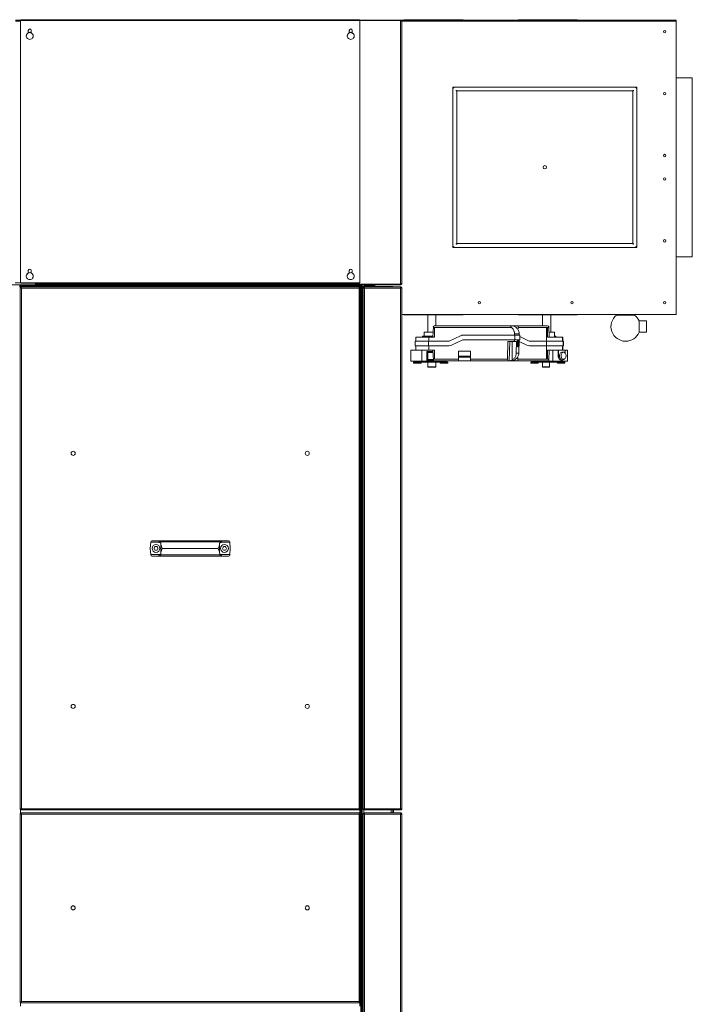
# Model space of a CAD drawing. Units: millimetres. Extents: x 5 to 415, y 0 to 297.
# Drawn here: x 115 to 138, y 223 to 256 of the extents above; entities that cross this region are included whole.
import ezdxf

# ---------------------------------------------------------------- set-up
doc = ezdxf.new("R2010")
doc.units = ezdxf.units.MM

msp = doc.modelspace()

# ---------------------------------------------------------------- linework, layer by layer
at = {"color": 7, "linetype": 'Continuous', "lineweight": 15}
for p, q in [((114.973, 256.401), (114.801, 256.401)), ((126.573, 256.413), (114.973, 256.413)), ((114.973, 256.382), (114.973, 256.413)), ((114.973, 247.432), (114.973, 256.382)), ((126.573, 256.382), (114.973, 256.382)), ((126.573, 256.382), (126.573, 256.413)), ((126.573, 256.401), (127.955, 256.401)), ((126.573, 256.385), (127.955, 256.385)), ((126.573, 247.432), (126.573, 256.382)), ((127.955, 256.401), (137.385, 256.401)), ((127.955, 256.401), (127.955, 256.385)), ((127.955, 247.376), (127.955, 256.385)), ((128.005, 256.351), (128.005, 247.399)), ((128.075, 256.413), (128.075, 256.401)), ((128.075, 256.413), (128.105, 256.413)), ((128.105, 256.413), (128.105, 256.401)), ((128.105, 256.413), (130.105, 256.413)), ((130.105, 256.401), (130.105, 256.413)), ((131.995, 256.413), (131.995, 256.401)), ((131.995, 256.413), (133.995, 256.413)), ((133.995, 256.401), (133.995, 256.413)), ((137.385, 256.401), (137.385, 256.359)), ((137.385, 246.337), (137.385, 256.359)), ((115.237, 256.048), (115.237, 255.96)), ((115.237, 255.997), (115.287, 255.969)), ((115.237, 255.957), (115.237, 255.96)), ((115.287, 255.969), (115.337, 255.997)), ((115.337, 255.96), (115.337, 256.048)), ((115.337, 255.957), (115.337, 255.96)), ((126.209, 256.048), (126.209, 255.96)), ((126.209, 255.997), (126.259, 255.969)), ((126.209, 255.957), (126.209, 255.96)), ((126.259, 255.969), (126.309, 255.997)), ((126.309, 255.96), (126.309, 256.048)), ((126.309, 255.957), (126.309, 255.96)), ((137.933, 254.429), (137.385, 254.429)), ((137.933, 254.429), (137.933, 248.309)), ((129.751, 254.111), (136.035, 254.111)), ((129.751, 248.627), (129.751, 254.111)), ((135.901, 253.977), (129.885, 253.977)), ((129.885, 253.977), (129.885, 248.761)), ((135.901, 248.761), (135.901, 253.977)), ((136.035, 254.111), (136.035, 248.627)), ((129.885, 248.761), (135.901, 248.761)), ((136.035, 248.627), (129.751, 248.627)), ((137.385, 248.309), (137.933, 248.309)), ((115.237, 247.838), (115.237, 247.75)), ((115.237, 247.787), (115.287, 247.759)), ((115.237, 247.747), (115.237, 247.75)), ((115.287, 247.759), (115.337, 247.787)), ((115.337, 247.75), (115.337, 247.838)), ((115.337, 247.747), (115.337, 247.75)), ((126.209, 247.838), (126.209, 247.75)), ((126.209, 247.787), (126.259, 247.759)), ((126.209, 247.747), (126.209, 247.75)), ((126.259, 247.759), (126.309, 247.787)), ((126.309, 247.75), (126.309, 247.838)), ((126.309, 247.747), (126.309, 247.75)), ((114.973, 247.429), (114.973, 247.432)), ((126.553, 247.413), (114.993, 247.413)), ((114.993, 247.413), (114.993, 247.41)), ((126.553, 247.41), (114.993, 247.41)), ((115.487, 247.349), (115.487, 247.41)), ((126.059, 247.376), (126.059, 247.41)), ((126.553, 247.41), (126.553, 247.413)), ((126.573, 247.432), (126.573, 247.429)), ((115.487, 247.349), (114.287, 247.349)), ((114.944, 247.329), (114.944, 247.299)), ((114.944, 247.329), (126.602, 247.329)), ((114.944, 247.299), (126.602, 247.299)), ((114.961, 247.267), (114.961, 229.41)), ((114.961, 247.267), (114.973, 247.267)), ((126.572, 247.281), (114.974, 247.281)), ((114.974, 247.281), (114.974, 247.269)), ((114.986, 247.257), (114.986, 247.262)), ((114.991, 247.257), (114.986, 247.257)), ((114.986, 247.257), (114.992, 247.255)), ((115, 247.244), (114.994, 247.244)), ((126.543, 247.239), (115.003, 247.239)), ((115.003, 247.239), (115.003, 229.439)), ((126.059, 247.369), (115.487, 247.369)), ((126.059, 247.349), (115.487, 247.349)), ((115.573, 247.349), (115.573, 247.369)), ((125.973, 247.369), (125.973, 247.349)), ((126.059, 247.376), (127.955, 247.376)), ((126.059, 247.37), (126.059, 247.376)), ((127.955, 247.37), (126.059, 247.37)), ((126.059, 247.369), (126.059, 247.349)), ((127.955, 247.369), (126.059, 247.369)), ((126.059, 247.349), (127.955, 247.349)), ((126.543, 229.439), (126.543, 247.239)), ((126.553, 247.255), (126.56, 247.257)), ((126.56, 247.257), (126.555, 247.257)), ((126.56, 247.262), (126.56, 247.257)), ((126.572, 247.281), (126.572, 247.269)), ((126.585, 247.267), (126.573, 247.267)), ((126.585, 229.41), (126.585, 247.267)), ((126.602, 247.329), (126.602, 247.299)), ((126.633, 247.297), (126.603, 247.297)), ((126.603, 247.297), (126.603, 211.4)), ((126.622, 247.319), (126.619, 247.318)), ((126.622, 247.349), (126.622, 247.319)), ((126.653, 247.317), (126.623, 247.317)), ((126.633, 247.297), (126.633, 211.4)), ((126.653, 247.349), (126.653, 247.317)), ((126.653, 247.289), (126.653, 247.317)), ((126.653, 247.289), (126.653, 211.459)), ((126.703, 247.289), (126.653, 247.289)), ((127.955, 247.37), (126.659, 247.37)), ((126.659, 247.37), (126.659, 247.369)), ((126.685, 229.439), (126.685, 247.239)), ((126.727, 247.239), (126.685, 247.239)), ((126.703, 247.289), (127.643, 247.289)), ((126.713, 247.369), (126.713, 247.37)), ((126.713, 247.289), (126.713, 247.349)), ((126.727, 247.281), (126.727, 247.269)), ((126.727, 247.281), (126.728, 247.281)), ((126.727, 247.239), (126.727, 247.269)), ((126.727, 247.239), (127.963, 247.239)), ((126.727, 229.439), (126.727, 247.239)), ((126.728, 247.281), (127.962, 247.281)), ((126.753, 247.369), (126.753, 247.37)), ((126.753, 247.289), (126.753, 247.349)), ((126.753, 247.319), (126.773, 247.319)), ((126.773, 247.289), (126.773, 247.349)), ((126.774, 247.369), (126.777, 247.37)), ((126.774, 247.369), (126.774, 247.37)), ((126.774, 247.319), (126.774, 247.289)), ((126.784, 247.369), (126.784, 247.37)), ((127.087, 247.37), (127.087, 247.369)), ((127.087, 247.349), (127.087, 247.289)), ((127.693, 247.289), (127.643, 247.289)), ((127.693, 247.289), (127.693, 247.281)), ((127.955, 247.376), (127.955, 247.37)), ((127.955, 247.349), (127.955, 247.369)), ((127.962, 247.281), (127.963, 247.281)), ((127.963, 247.281), (127.963, 247.269)), ((127.963, 247.269), (127.963, 247.239)), ((127.963, 229.439), (127.963, 247.239)), ((128.005, 247.239), (127.963, 247.239)), ((128.005, 229.439), (128.005, 247.239)), ((128.005, 246.337), (137.385, 246.337)), ((128.075, 246.337), (128.075, 246.325)), ((128.075, 246.325), (130.075, 246.325)), ((128.893, 246.325), (128.893, 245.735)), ((129.173, 245.949), (129.173, 246.325)), ((130.075, 246.325), (130.075, 246.337)), ((130.075, 246.325), (130.105, 246.325)), ((130.105, 246.325), (130.105, 246.337)), ((131.995, 246.337), (131.995, 246.325)), ((131.995, 246.325), (133.995, 246.325)), ((132.813, 246.325), (132.813, 245.949)), ((133.093, 245.735), (133.093, 246.325)), ((133.995, 246.325), (133.995, 246.337)), ((135.343, 246.337), (135.343, 246.315)), ((135.963, 246.315), (135.343, 246.315)), ((135.963, 246.315), (135.963, 246.337)), ((136.373, 246.113), (136.116, 246.113)), ((136.116, 245.923), (136.116, 246.113)), ((136.373, 246.113), (136.373, 245.733)), ((128.763, 245.735), (128.763, 245.593)), ((129.075, 245.735), (128.763, 245.735)), ((129.082, 245.922), (129.069, 245.563)), ((129.124, 245.563), (129.124, 245.888)), ((131.756, 245.888), (129.124, 245.888)), ((129.134, 245.949), (131.71, 245.949)), ((131.71, 245.949), (131.804, 245.949)), ((131.804, 245.949), (131.98, 245.949)), ((131.971, 245.829), (131.98, 245.829)), ((131.971, 245.824), (131.971, 245.829)), ((132.003, 245.749), (131.971, 245.824)), ((131.98, 245.829), (131.98, 245.949)), ((132.957, 245.949), (131.98, 245.949)), ((132.953, 245.888), (131.98, 245.888)), ((132.007, 245.749), (132.003, 245.749)), ((132.953, 245.888), (132.953, 245.429)), ((132.953, 245.888), (132.987, 245.888)), ((132.988, 245.563), (132.987, 245.888)), ((133.041, 245.563), (133.028, 245.922)), ((133.223, 245.735), (133.035, 245.735)), ((133.223, 245.593), (133.223, 245.735)), ((136.116, 245.733), (136.116, 245.923)), ((136.116, 245.733), (136.373, 245.733)), ((128.459, 245.429), (128.459, 245.269)), ((128.922, 245.429), (128.459, 245.429)), ((128.479, 245.563), (128.479, 245.429)), ((128.479, 245.563), (128.927, 245.563)), ((128.713, 245.563), (128.713, 245.593)), ((129.07, 245.593), (128.713, 245.593)), ((128.922, 245.429), (128.922, 245.269)), ((129.628, 245.429), (128.922, 245.429)), ((128.927, 245.563), (129.124, 245.563)), ((130.016, 245.61), (129.628, 245.429)), ((129.703, 245.288), (130.092, 245.469)), ((130.092, 245.469), (131.868, 245.469)), ((131.868, 245.629), (130.101, 245.629)), ((131.632, 245.413), (131.618, 244.81)), ((131.632, 245.413), (131.85, 245.413)), ((131.679, 244.749), (131.7, 245.413)), ((131.774, 245.413), (131.774, 244.775)), ((131.85, 245.413), (131.852, 245.469)), ((131.85, 245.413), (131.928, 245.413)), ((131.858, 245.629), (131.856, 245.679)), ((131.868, 245.469), (131.868, 245.629)), ((132.039, 245.629), (131.868, 245.629)), ((131.868, 245.469), (132.039, 245.469)), ((131.918, 245.018), (131.928, 245.413)), ((131.991, 245.443), (131.994, 245.408)), ((132.003, 245.018), (132.019, 245.469)), ((132.019, 245.629), (132.017, 245.679)), ((132.017, 245.411), (132.283, 245.288)), ((132.039, 245.469), (132.039, 245.629)), ((132.039, 245.578), (132.359, 245.429)), ((132.359, 245.429), (132.953, 245.429)), ((132.953, 245.429), (132.953, 245.269)), ((133.515, 245.429), (132.953, 245.429)), ((132.988, 245.563), (133.496, 245.563)), ((133.223, 245.593), (133.223, 245.563)), ((133.273, 245.593), (133.223, 245.593)), ((133.273, 245.563), (133.273, 245.593)), ((133.496, 245.429), (133.496, 245.563)), ((133.496, 245.563), (133.507, 245.563)), ((133.507, 245.429), (133.507, 245.563)), ((133.515, 245.429), (133.515, 245.269)), ((133.527, 245.429), (133.515, 245.429)), ((133.527, 245.269), (133.527, 245.429)), ((128.314, 244.735), (128.314, 245.115)), ((128.519, 245.115), (128.314, 245.115)), ((128.459, 245.269), (128.922, 245.269)), ((128.479, 245.269), (128.479, 245.115)), ((128.519, 245.115), (128.926, 245.115)), ((128.692, 244.735), (128.692, 245.115)), ((128.863, 245.065), (129.071, 245.065)), ((128.863, 244.765), (128.863, 245.065)), ((128.885, 245.065), (128.885, 244.765)), ((128.887, 245.035), (129.072, 245.035)), ((128.887, 245.005), (128.887, 245.035)), ((128.922, 245.269), (129.619, 245.269)), ((128.926, 245.115), (129.124, 245.115)), ((129.07, 245.115), (129.082, 244.776)), ((129.124, 245.115), (129.124, 244.81)), ((129.941, 245.087), (130.349, 245.087)), ((129.941, 244.81), (129.941, 245.087)), ((130.349, 245.087), (130.349, 244.81)), ((132.367, 245.269), (132.953, 245.269)), ((132.953, 245.269), (133.515, 245.269)), ((132.953, 244.81), (132.953, 245.269)), ((132.988, 245.115), (132.987, 244.809)), ((132.988, 245.115), (133.497, 245.115)), ((133.028, 244.775), (133.04, 245.115)), ((133.163, 245.115), (133.163, 244.735)), ((133.346, 244.925), (133.346, 245.115)), ((133.363, 244.925), (133.363, 245.115)), ((133.533, 245.045), (133.476, 245.045)), ((133.496, 245.269), (133.497, 245.115)), ((133.497, 245.115), (133.503, 245.115)), ((133.589, 245.115), (133.503, 245.115)), ((133.507, 245.115), (133.507, 245.269)), ((133.515, 245.269), (133.527, 245.269)), ((133.673, 245.115), (133.589, 245.115)), ((133.589, 245.115), (133.589, 245.014)), ((133.673, 244.735), (133.673, 245.115)), ((128.314, 244.735), (128.441, 244.735)), ((128.409, 244.675), (128.409, 244.705)), ((128.409, 244.705), (128.442, 244.705)), ((128.441, 244.735), (128.441, 244.705)), ((129.034, 244.735), (128.441, 244.735)), ((128.442, 244.705), (129.034, 244.705)), ((128.665, 244.705), (128.665, 244.675)), ((129.088, 244.765), (128.863, 244.765)), ((128.885, 245.005), (128.887, 245.005)), ((128.885, 244.825), (128.887, 244.825)), ((128.887, 245.005), (128.893, 245.005)), ((128.887, 244.795), (128.887, 244.825)), ((128.887, 244.825), (128.893, 244.825)), ((129.081, 244.795), (128.887, 244.795)), ((128.893, 245.005), (128.893, 244.825)), ((128.893, 244.705), (128.893, 244.544)), ((129.034, 244.705), (129.034, 244.735)), ((129.056, 244.735), (129.034, 244.735)), ((129.056, 244.705), (129.034, 244.705)), ((129.056, 244.735), (129.056, 244.705)), ((129.545, 244.735), (129.056, 244.735)), ((129.056, 244.705), (129.544, 244.705)), ((129.941, 244.81), (129.124, 244.81)), ((129.134, 244.749), (129.952, 244.749)), ((129.173, 244.544), (129.173, 244.705)), ((129.321, 244.705), (129.321, 244.675)), ((129.413, 244.735), (129.413, 244.749)), ((129.577, 244.705), (129.544, 244.705)), ((129.545, 244.705), (129.545, 244.735)), ((129.577, 244.675), (129.577, 244.705)), ((130.349, 244.907), (129.941, 244.907)), ((129.941, 244.881), (130.349, 244.881)), ((129.941, 244.76), (129.941, 244.81)), ((129.952, 244.749), (130.338, 244.749)), ((130.338, 244.749), (131.678, 244.749)), ((131.618, 244.81), (130.349, 244.81)), ((130.349, 244.81), (130.349, 244.76)), ((131.678, 244.749), (131.679, 244.749)), ((131.679, 244.749), (131.712, 244.749)), ((131.712, 244.749), (131.792, 244.749)), ((131.792, 244.749), (131.966, 244.749)), ((131.956, 244.872), (131.989, 244.949)), ((131.956, 244.869), (131.956, 244.872)), ((131.966, 244.869), (131.956, 244.869)), ((131.966, 244.749), (131.966, 244.869)), ((132.953, 244.81), (131.966, 244.81)), ((131.966, 244.749), (132.957, 244.749)), ((131.989, 244.949), (131.993, 244.949)), ((132.409, 244.675), (132.409, 244.705)), ((132.442, 244.705), (132.409, 244.705)), ((132.441, 244.735), (132.441, 244.705)), ((132.93, 244.735), (132.441, 244.735)), ((132.442, 244.705), (132.93, 244.705)), ((132.573, 244.749), (132.573, 244.735)), ((132.665, 244.675), (132.665, 244.705)), ((132.785, 244.735), (132.785, 244.749)), ((132.813, 244.705), (132.813, 244.544)), ((132.93, 244.705), (132.93, 244.735)), ((132.968, 244.735), (132.93, 244.735)), ((132.968, 244.705), (132.93, 244.705)), ((132.953, 244.81), (132.987, 244.809)), ((132.968, 244.735), (132.968, 244.705)), ((133.031, 244.735), (132.968, 244.735)), ((132.968, 244.705), (133.545, 244.705)), ((133.031, 244.735), (133.163, 244.735)), ((133.053, 244.544), (133.053, 244.705)), ((133.163, 244.735), (133.673, 244.735)), ((133.321, 244.705), (133.321, 244.675)), ((133.346, 244.925), (133.363, 244.925)), ((133.469, 244.765), (133.476, 244.765)), ((133.476, 244.805), (133.533, 244.805)), ((133.545, 244.705), (133.545, 244.735)), ((133.545, 244.705), (133.577, 244.705)), ((133.577, 244.675), (133.577, 244.705)), ((128.409, 244.675), (128.665, 244.675)), ((128.893, 244.544), (128.903, 244.534)), ((128.893, 244.544), (129.173, 244.544)), ((129.163, 244.534), (128.903, 244.534)), ((129.163, 244.534), (129.173, 244.544)), ((129.321, 244.675), (129.577, 244.675)), ((132.409, 244.675), (132.665, 244.675)), ((132.813, 244.544), (132.823, 244.534)), ((132.813, 244.544), (133.053, 244.544)), ((133.053, 244.534), (132.823, 244.534)), ((133.053, 244.544), (133.053, 244.534)), ((133.321, 244.675), (133.577, 244.675)), ((119.421, 238.547), (119.403, 238.339)), ((119.403, 238.339), (119.421, 238.131)), ((119.423, 238.562), (119.421, 238.547)), ((119.421, 238.547), (119.7, 238.547)), ((119.7, 238.599), (119.462, 238.599)), ((119.709, 238.599), (119.7, 238.599)), ((119.7, 238.547), (119.7, 238.599)), ((119.7, 238.547), (119.713, 238.547)), ((121.837, 238.599), (119.709, 238.599)), ((119.764, 238.518), (119.757, 238.562)), ((119.757, 238.562), (121.79, 238.562)), ((119.773, 238.473), (119.773, 238.487)), ((119.773, 238.473), (119.773, 238.205)), ((121.713, 238.339), (119.833, 238.339)), ((121.773, 238.487), (121.773, 238.473)), ((121.773, 238.205), (121.773, 238.473)), ((121.79, 238.562), (121.782, 238.518)), ((121.833, 238.547), (121.846, 238.547)), ((121.846, 238.599), (121.837, 238.599)), ((121.846, 238.599), (121.846, 238.547)), ((122.084, 238.599), (121.846, 238.599)), ((121.846, 238.547), (122.125, 238.547)), ((122.125, 238.547), (122.124, 238.562)), ((122.143, 238.339), (122.125, 238.547)), ((122.125, 238.131), (122.143, 238.339)), ((119.421, 238.131), (119.423, 238.115)), ((119.7, 238.131), (119.421, 238.131)), ((119.462, 238.079), (119.7, 238.079)), ((119.7, 238.079), (119.7, 238.131)), ((119.713, 238.131), (119.7, 238.131)), ((119.7, 238.079), (119.709, 238.079)), ((119.709, 238.079), (121.837, 238.079)), ((119.757, 238.115), (119.764, 238.159)), ((121.79, 238.115), (119.757, 238.115)), ((119.773, 238.191), (119.773, 238.205)), ((121.773, 238.205), (121.773, 238.191)), ((121.782, 238.159), (121.79, 238.115)), ((121.846, 238.131), (121.833, 238.131)), ((121.837, 238.079), (121.846, 238.079)), ((121.846, 238.131), (121.846, 238.079)), ((122.125, 238.131), (121.846, 238.131)), ((121.846, 238.079), (122.084, 238.079)), ((122.124, 238.115), (122.125, 238.131)), ((114.961, 229.41), (114.973, 229.41)), ((114.961, 229.283), (114.973, 229.283)), ((114.961, 229.283), (114.961, 222.818)), ((114.974, 229.397), (114.974, 229.409)), ((114.974, 229.397), (126.572, 229.397)), ((126.572, 229.297), (114.974, 229.297)), ((114.974, 229.297), (114.974, 229.285)), ((114.993, 229.423), (114.986, 229.421)), ((114.986, 229.415), (114.986, 229.421)), ((114.986, 229.421), (114.991, 229.421)), ((114.986, 229.273), (114.986, 229.278)), ((114.991, 229.273), (114.986, 229.273)), ((114.986, 229.273), (114.992, 229.271)), ((115, 229.259), (114.996, 229.259)), ((115.003, 229.439), (126.543, 229.439)), ((126.543, 229.255), (115.003, 229.255)), ((115.003, 229.255), (115.003, 222.847)), ((126.543, 222.847), (126.543, 229.255)), ((126.553, 229.271), (126.56, 229.273)), ((126.56, 229.421), (126.554, 229.423)), ((126.555, 229.421), (126.56, 229.421)), ((126.56, 229.273), (126.555, 229.273)), ((126.56, 229.421), (126.56, 229.416)), ((126.56, 229.278), (126.56, 229.273)), ((126.572, 229.397), (126.572, 229.409)), ((126.572, 229.297), (126.572, 229.285)), ((126.585, 229.41), (126.573, 229.41)), ((126.585, 229.283), (126.573, 229.283)), ((126.585, 222.818), (126.585, 229.283)), ((126.685, 229.439), (126.727, 229.439)), ((126.685, 229.255), (126.685, 211.455)), ((126.685, 229.255), (126.727, 229.255)), ((127.963, 229.439), (126.727, 229.439)), ((126.727, 229.409), (126.727, 229.439)), ((126.727, 229.397), (126.727, 229.409)), ((126.728, 229.397), (126.727, 229.397)), ((126.727, 229.297), (126.727, 229.285)), ((126.728, 229.297), (126.727, 229.297)), ((126.727, 229.255), (126.727, 229.285)), ((127.963, 229.255), (126.727, 229.255)), ((126.727, 229.255), (126.727, 211.455)), ((127.962, 229.397), (126.728, 229.397)), ((127.962, 229.297), (126.728, 229.297)), ((127.693, 229.397), (127.693, 229.297)), ((127.723, 229.397), (127.723, 229.297)), ((127.963, 229.397), (127.962, 229.397)), ((127.963, 229.297), (127.962, 229.297)), ((127.963, 229.439), (128.005, 229.439)), ((127.963, 229.439), (127.963, 229.409)), ((127.963, 229.397), (127.963, 229.409)), ((127.963, 229.297), (127.963, 229.285)), ((127.963, 229.285), (127.963, 229.255)), ((127.963, 229.255), (127.963, 211.455)), ((127.963, 229.255), (128.005, 229.255)), ((128.005, 229.255), (128.005, 211.455)), ((114.961, 222.818), (114.973, 222.818)), ((114.974, 222.805), (114.974, 222.817)), ((114.993, 222.831), (114.986, 222.829)), ((114.986, 222.823), (114.986, 222.829)), ((114.986, 222.829), (114.991, 222.829)), ((115.003, 222.847), (126.543, 222.847)), ((126.56, 222.829), (126.554, 222.831)), ((126.555, 222.829), (126.56, 222.829)), ((126.56, 222.829), (126.56, 222.824)), ((126.572, 222.805), (126.572, 222.817)), ((126.585, 222.818), (126.573, 222.818)), ((114.974, 222.805), (126.572, 222.805))]:
    msp.add_line(p, q, dxfattribs=at)
at = {"color": 8, "linetype": 'Continuous', "lineweight": 15}
for p, q in [((114.973, 256.364), (114.801, 256.364)), ((128.004, 256.359), (137.385, 256.359)), ((114.984, 247.412), (114.79, 247.412)), ((114.973, 247.269), (114.974, 247.269)), ((114.973, 247.267), (114.973, 247.269)), ((126.572, 247.269), (126.573, 247.269)), ((126.573, 247.269), (126.573, 247.267)), ((126.703, 247.289), (126.703, 247.272)), ((126.703, 247.256), (126.703, 247.239)), ((126.774, 247.319), (127.087, 247.319)), ((127.643, 247.289), (127.643, 247.281)), ((127.955, 247.37), (127.955, 247.37)), ((132.017, 245.679), (131.856, 245.679)), ((132.003, 245.018), (131.918, 245.018)), ((114.973, 229.283), (114.973, 229.41)), ((126.573, 229.41), (126.573, 229.283)), ((126.703, 229.439), (126.703, 229.422)), ((126.703, 229.405), (126.703, 229.288)), ((126.703, 229.272), (126.703, 229.255)), ((127.643, 229.397), (127.643, 229.297)), ((114.973, 222.691), (114.973, 222.818)), ((126.573, 222.818), (126.573, 222.691))]:
    msp.add_line(p, q, dxfattribs=at)
at = {"color": 7, "linetype": 'Continuous', "lineweight": 15, "flags": 128}
for points in [[(115.237, 255.96), (115.212, 255.945), (115.191, 255.925), (115.177, 255.9), (115.168, 255.873), (115.168, 255.844), (115.174, 255.817), (115.187, 255.791), (115.206, 255.769), (115.23, 255.753), (115.258, 255.743), (115.287, 255.739), (115.316, 255.743), (115.344, 255.753), (115.368, 255.769), (115.387, 255.791), (115.4, 255.817), (115.407, 255.844), (115.406, 255.873), (115.398, 255.9), (115.383, 255.925), (115.362, 255.945), (115.337, 255.96)], [(126.209, 255.96), (126.184, 255.945), (126.163, 255.925), (126.149, 255.9), (126.14, 255.873), (126.14, 255.844), (126.146, 255.817), (126.159, 255.791), (126.178, 255.769), (126.202, 255.753), (126.23, 255.743), (126.259, 255.739), (126.288, 255.743), (126.316, 255.753), (126.34, 255.769), (126.359, 255.791), (126.372, 255.817), (126.379, 255.844), (126.378, 255.873), (126.37, 255.9), (126.355, 255.925), (126.334, 255.945), (126.309, 255.96)], [(115.237, 247.75), (115.212, 247.735), (115.191, 247.715), (115.177, 247.69), (115.168, 247.663), (115.168, 247.634), (115.174, 247.606), (115.187, 247.581), (115.206, 247.559), (115.23, 247.543), (115.258, 247.532), (115.287, 247.529), (115.316, 247.532), (115.344, 247.543), (115.368, 247.559), (115.387, 247.581), (115.4, 247.606), (115.407, 247.634), (115.406, 247.663), (115.398, 247.69), (115.383, 247.715), (115.362, 247.735), (115.337, 247.75)], [(126.209, 247.75), (126.184, 247.735), (126.163, 247.715), (126.149, 247.69), (126.14, 247.663), (126.14, 247.634), (126.146, 247.606), (126.159, 247.581), (126.178, 247.559), (126.202, 247.543), (126.23, 247.532), (126.259, 247.529), (126.288, 247.532), (126.316, 247.543), (126.34, 247.559), (126.359, 247.581), (126.372, 247.606), (126.379, 247.634), (126.378, 247.663), (126.37, 247.69), (126.355, 247.715), (126.334, 247.735), (126.309, 247.75)], [(114.99, 247.247), (114.992, 247.248), (114.996, 247.251)], [(126.55, 247.251), (126.554, 247.248), (126.556, 247.247)], [(133.476, 245.045), (133.471, 245.045), (133.45, 245.039), (133.431, 245.026), (133.414, 245.007), (133.402, 244.983), (133.394, 244.955), (133.391, 244.925)], [(133.448, 244.925), (133.451, 244.955), (133.459, 244.983), (133.471, 245.007), (133.487, 245.026), (133.507, 245.039), (133.528, 245.045), (133.549, 245.043), (133.569, 245.033), (133.587, 245.017), (133.602, 244.995), (133.612, 244.969), (133.617, 244.94), (133.617, 244.91), (133.612, 244.881), (133.602, 244.854), (133.587, 244.832), (133.569, 244.816), (133.549, 244.807), (133.528, 244.805), (133.507, 244.811), (133.487, 244.823), (133.471, 244.843), (133.459, 244.867), (133.451, 244.895), (133.448, 244.925)], [(133.554, 244.809), (133.547, 244.8), (133.525, 244.781), (133.501, 244.769), (133.476, 244.765), (133.451, 244.769), (133.427, 244.781), (133.406, 244.8), (133.388, 244.825), (133.374, 244.855), (133.366, 244.889), (133.363, 244.925)], [(133.391, 244.925), (133.394, 244.895), (133.402, 244.867), (133.414, 244.843), (133.431, 244.823), (133.45, 244.811), (133.471, 244.805), (133.476, 244.805)], [(114.996, 229.427), (114.992, 229.429), (114.99, 229.43)], [(114.99, 229.263), (114.992, 229.264), (114.996, 229.267)], [(126.556, 229.43), (126.554, 229.429), (126.55, 229.427)], [(126.55, 229.267), (126.554, 229.264), (126.556, 229.263)], [(114.996, 222.835), (114.992, 222.837), (114.99, 222.838)], [(126.556, 222.838), (126.554, 222.837), (126.55, 222.835)]]:
    msp.add_lwpolyline(points, dxfattribs=at)
at = {"color": 7, "linetype": 'Continuous', "lineweight": 15}
for centre, radius in [((136.985, 256.001), 0.042), ((136.985, 253.885), 0.042), ((136.985, 251.769), 0.042), ((132.893, 251.369), 0.06), ((136.985, 250.969), 0.042), ((136.985, 248.853), 0.042), ((130.653, 246.737), 0.042), ((133.819, 246.737), 0.042), ((136.985, 246.737), 0.042), ((116.773, 241.589), 0.07), ((124.773, 241.589), 0.07), ((119.603, 238.339), 0.135), ((119.603, 238.339), 0.065), ((121.943, 238.339), 0.135), ((121.943, 238.339), 0.065), ((116.773, 232.939), 0.07), ((124.773, 232.939), 0.07), ((116.773, 226.051), 0.07), ((124.773, 226.051), 0.07)]:
    msp.add_circle(centre, radius, dxfattribs=at)
for centre, radius, start, end in [((115.283, 255.851), 0.116, 113.227, 178.0821), ((115.287, 256.047), 0.05, 1.5981, 178.4019), ((115.287, 256.044), 0.05, 1.6, 178.4), ((115.291, 255.851), 0.116, 2.0082, 66.6964), ((126.255, 255.851), 0.116, 113.2164, 179.5874), ((126.259, 256.047), 0.05, 1.5981, 178.4019), ((126.259, 256.044), 0.05, 1.6, 178.4), ((126.263, 255.851), 0.116, 0.4928, 66.7016), ((115.283, 247.641), 0.116, 113.2182, 179.5885), ((115.287, 247.836), 0.05, 1.6, 178.4), ((115.287, 247.833), 0.05, 1.5981, 178.4019), ((115.291, 247.641), 0.116, 0.4886, 66.7047), ((126.255, 247.641), 0.116, 113.2184, 179.5866), ((126.259, 247.836), 0.05, 1.6, 178.4), ((126.259, 247.833), 0.05, 1.5981, 178.4019), ((126.263, 247.641), 0.116, 0.4937, 66.6996), ((114.993, 247.432), 0.0197, 181.0043, 270.9829), ((114.993, 247.429), 0.0197, 181.0042, 270.9759), ((126.553, 247.432), 0.0197, 269.0171, 358.9957), ((126.553, 247.429), 0.0197, 269.0241, 358.9958), ((126.593, 247.289), 0.04, 12.3947, 77.6053), ((126.593, 247.289), 0.06, 28.4525, 61.5475), ((135.653, 245.923), 0.5, 128.3161, 270), ((135.653, 245.923), 0.5, 22.3337, 51.6839), ((131.717, 245.669), 0.3, 2.0079, 15.4646), ((135.653, 245.923), 0.5, 270, 337.6663), ((130.101, 245.429), 0.2, 90, 115), ((129.619, 245.469), 0.2, 270, 295), ((132.367, 245.469), 0.2, 245, 270), ((131.704, 245.029), 0.3, 344.5345, 357.9997), ((119.462, 238.559), 0.04, 90, 175), ((119.713, 238.487), 0.06, 0, 31.7787), ((121.833, 238.487), 0.06, 148.2213, 180), ((122.084, 238.559), 0.04, 5, 90), ((119.462, 238.119), 0.04, 185, 270), ((119.713, 238.191), 0.06, 328.2213, 0), ((121.833, 238.191), 0.06, 180, 211.7787), ((122.084, 238.119), 0.04, 270, 355)]:
    msp.add_arc(centre, radius, start, end, dxfattribs=at)
for centre, major_axis, ratio, start_param, end_param in [((129.126, 245.749), (0.012, 0.2), 0.575947, 0.03478, 0.439743), ((132.966, 245.749), (-0.03, 0.198), 0.833341, 5.788804, 6.157535), ((130.209, 278.819), (0, 49.541), 0.034921, 2.306736, 2.310391), ((130.209, 211.879), (0, 49.541), 0.034921, 0.831202, 0.835402), ((129.126, 244.949), (-0.012, 0.2), 0.575947, 2.70185, 3.106813), ((131.685, 244.949), (0.009, 0.2), 0.430937, 2.358085, 3.161727), ((132.966, 244.949), (0.03, 0.198), 0.833341, 3.267243, 3.635974), ((119.833, 240.168), (0, 1.829), 0.087489, 2.756174, 3.141593), ((119.833, 236.51), (0, 1.829), 0.087489, 0, 0.385419), ((121.713, 240.168), (0, 1.829), 0.087489, 3.141593, 3.527012), ((121.713, 236.51), (0, 1.829), 0.087489, 5.897766, 6.283185)]:
    msp.add_ellipse(centre, major_axis=major_axis, ratio=ratio, start_param=start_param, end_param=end_param, dxfattribs=at)
for points, knots in [([(128.005, 256.351), (128.004, 256.357), (128.003, 256.368), (127.994, 256.384), (127.98, 256.395), (127.967, 256.4), (127.958, 256.401), (127.955, 256.401)], [0, 0, 0, 0, 0.222801, 0.44562, 0.668474, 0.891297, 1, 1, 1, 1]), ([(127.955, 256.385), (127.961, 256.383), (127.973, 256.38), (127.988, 256.373), (127.999, 256.364), (128.004, 256.357), (128.005, 256.352), (128.005, 256.351)], [0, 0, 0, 0, 0.22277, 0.445621, 0.668443, 0.891302, 1, 1, 1, 1]), ([(129.751, 254.111), (129.757, 254.105), (129.768, 254.093), (129.776, 254.081), (129.78, 254.075)], [0, 0, 0, 0, 0.508348, 1, 1, 1, 1]), ([(129.787, 254.082), (129.785, 254.083), (129.776, 254.088), (129.764, 254.099), (129.754, 254.108), (129.751, 254.111)], [0, 0, 0, 0, 0.12691, 0.773396, 1, 1, 1, 1]), ([(129.856, 253.991), (129.859, 253.989), (129.866, 253.985), (129.877, 253.98), (129.884, 253.977), (129.885, 253.977)], [0, 0, 0, 0, 0.3973411, 0.8714862, 1, 1, 1, 1]), ([(129.885, 253.977), (129.883, 253.982), (129.878, 253.992), (129.874, 254.002), (129.871, 254.006), (129.871, 254.006)], [0, 0, 0, 0, 0.4746154, 0.94933, 1, 1, 1, 1]), ([(135.915, 254.006), (135.913, 254.003), (135.909, 253.996), (135.904, 253.985), (135.902, 253.978), (135.901, 253.977)], [0, 0, 0, 0, 0.397304, 0.871436, 1, 1, 1, 1]), ([(135.901, 253.977), (135.906, 253.979), (135.916, 253.983), (135.927, 253.988), (135.93, 253.991), (135.93, 253.991)], [0, 0, 0, 0, 0.474569, 0.9493696, 1, 1, 1, 1]), ([(136.035, 254.111), (136.029, 254.105), (136.017, 254.094), (136.005, 254.086), (136, 254.082)], [0, 0, 0, 0, 0.508336, 1, 1, 1, 1]), ([(136.006, 254.075), (136.007, 254.077), (136.012, 254.086), (136.023, 254.098), (136.033, 254.108), (136.035, 254.111)], [0, 0, 0, 0, 0.12691, 0.773428, 1, 1, 1, 1]), ([(129.885, 248.761), (129.88, 248.759), (129.87, 248.754), (129.86, 248.749), (129.856, 248.747), (129.856, 248.747)], [0, 0, 0, 0, 0.4745834, 0.9493199, 1, 1, 1, 1]), ([(129.871, 248.732), (129.873, 248.735), (129.877, 248.742), (129.882, 248.753), (129.884, 248.759), (129.885, 248.761)], [0, 0, 0, 0, 0.397356, 0.871428, 1, 1, 1, 1]), ([(135.901, 248.761), (135.903, 248.756), (135.908, 248.746), (135.912, 248.735), (135.915, 248.732), (135.915, 248.732)], [0, 0, 0, 0, 0.4746154, 0.94933, 1, 1, 1, 1]), ([(135.93, 248.747), (135.927, 248.749), (135.92, 248.753), (135.909, 248.757), (135.902, 248.76), (135.901, 248.761)], [0, 0, 0, 0, 0.397249, 0.8713693, 1, 1, 1, 1]), ([(129.78, 248.662), (129.779, 248.661), (129.774, 248.652), (129.763, 248.64), (129.753, 248.629), (129.751, 248.627)], [0, 0, 0, 0, 0.126942, 0.773335, 1, 1, 1, 1]), ([(129.751, 248.627), (129.757, 248.632), (129.769, 248.644), (129.781, 248.652), (129.787, 248.656)], [0, 0, 0, 0, 0.508366, 1, 1, 1, 1]), ([(136, 248.656), (136.001, 248.655), (136.01, 248.65), (136.022, 248.639), (136.032, 248.629), (136.035, 248.627)], [0, 0, 0, 0, 0.126927, 0.773367, 1, 1, 1, 1]), ([(136.035, 248.627), (136.029, 248.633), (136.018, 248.645), (136.01, 248.657), (136.006, 248.662)], [0, 0, 0, 0, 0.508366, 1, 1, 1, 1]), ([(128.005, 247.399), (128.004, 247.398), (128.003, 247.395), (127.993, 247.391), (127.977, 247.385), (127.964, 247.38), (127.956, 247.376), (127.955, 247.376)], [0, 0, 0, 0, 0.236155, 0.474234, 0.712271, 0.950369, 1, 1, 1, 1]), ([(127.955, 247.349), (127.961, 247.349), (127.974, 247.351), (127.99, 247.361), (128.001, 247.376), (128.005, 247.39), (128.005, 247.398), (128.005, 247.399)], [0, 0, 0, 0, 0.236121, 0.47419, 0.712282, 0.95032, 1, 1, 1, 1]), ([(127.965, 247.378), (127.967, 247.379), (127.97, 247.381), (127.974, 247.383), (127.978, 247.385), (127.981, 247.386), (127.983, 247.387)], [0, 0, 0, 0, 0.390878, 0.557799, 0.68341, 1, 1, 1, 1]), ([(114.973, 247.269), (114.969, 247.271), (114.96, 247.277), (114.95, 247.284), (114.944, 247.291), (114.943, 247.295), (114.943, 247.297)], [0, 0, 0, 0, 0.278321, 0.529877, 0.781417, 1, 1, 1, 1]), ([(114.944, 247.299), (114.947, 247.298), (114.952, 247.297), (114.96, 247.289), (114.967, 247.28), (114.971, 247.272), (114.973, 247.269)], [0, 0, 0, 0, 0.278305, 0.529875, 0.781408, 1, 1, 1, 1]), ([(114.961, 247.267), (114.962, 247.265), (114.963, 247.261), (114.971, 247.254), (114.984, 247.247), (114.995, 247.242), (115.002, 247.239), (115.003, 247.239)], [0, 0, 0, 0, 0.234081, 0.468228, 0.702377, 0.936534, 1, 1, 1, 1]), ([(114.973, 247.267), (114.973, 247.265), (114.974, 247.261), (114.981, 247.254), (114.991, 247.246), (114.999, 247.241), (115.003, 247.239)], [0, 0, 0, 0, 0.225402, 0.476839, 0.728359, 1, 1, 1, 1]), ([(115.003, 247.239), (115.001, 247.244), (114.996, 247.254), (114.99, 247.268), (114.983, 247.277), (114.978, 247.281), (114.975, 247.281), (114.974, 247.281)], [0, 0, 0, 0, 0.234078, 0.468222, 0.702368, 0.936518, 1, 1, 1, 1]), ([(115.003, 247.239), (115.001, 247.242), (114.996, 247.25), (114.989, 247.26), (114.982, 247.267), (114.977, 247.268), (114.974, 247.269)], [0, 0, 0, 0, 0.22536, 0.476836, 0.728355, 1, 1, 1, 1]), ([(126.572, 247.281), (126.569, 247.28), (126.565, 247.279), (126.558, 247.271), (126.552, 247.258), (126.546, 247.247), (126.544, 247.24), (126.543, 247.239)], [0, 0, 0, 0, 0.234068, 0.4682149, 0.7023774, 0.936534, 1, 1, 1, 1]), ([(126.572, 247.269), (126.569, 247.268), (126.565, 247.268), (126.558, 247.261), (126.551, 247.251), (126.546, 247.243), (126.543, 247.239)], [0, 0, 0, 0, 0.225396, 0.476847, 0.72833, 1, 1, 1, 1]), ([(126.543, 247.239), (126.548, 247.241), (126.559, 247.245), (126.572, 247.252), (126.581, 247.259), (126.585, 247.264), (126.585, 247.267), (126.585, 247.267)], [0, 0, 0, 0, 0.234074, 0.468212, 0.702353, 0.936507, 1, 1, 1, 1]), ([(126.543, 247.239), (126.547, 247.241), (126.554, 247.245), (126.564, 247.252), (126.571, 247.26), (126.573, 247.265), (126.573, 247.267)], [0, 0, 0, 0, 0.2254134, 0.4768275, 0.7283397, 1, 1, 1, 1]), ([(126.573, 247.269), (126.576, 247.273), (126.581, 247.282), (126.588, 247.292), (126.595, 247.298), (126.6, 247.298), (126.602, 247.299)], [0, 0, 0, 0, 0.278284, 0.529892, 0.781389, 1, 1, 1, 1]), ([(126.603, 247.297), (126.602, 247.295), (126.601, 247.29), (126.594, 247.282), (126.584, 247.275), (126.576, 247.271), (126.573, 247.269)], [0, 0, 0, 0, 0.27831, 0.529885, 0.781368, 1, 1, 1, 1]), ([(126.622, 247.349), (126.62, 247.348), (126.615, 247.346), (126.61, 247.338), (126.607, 247.329), (126.606, 247.326)], [0, 0, 0, 0, 0.400224, 0.800482, 1, 1, 1, 1]), ([(126.631, 247.301), (126.631, 247.301), (126.638, 247.304), (126.646, 247.308), (126.652, 247.313), (126.653, 247.316), (126.653, 247.317)], [0, 0, 0, 0, 0.030396, 0.42515, 0.819927, 1, 1, 1, 1]), ([(126.685, 247.239), (126.686, 247.244), (126.687, 247.255), (126.697, 247.269), (126.711, 247.279), (126.722, 247.28), (126.727, 247.281)], [0, 0, 0, 0, 0.2499914, 0.5000001, 0.7500088, 1, 1, 1, 1]), ([(126.697, 247.239), (126.698, 247.243), (126.698, 247.251), (126.705, 247.261), (126.715, 247.267), (126.723, 247.268), (126.727, 247.269)], [0, 0, 0, 0, 0.249986, 0.499995, 0.750005, 1, 1, 1, 1]), ([(126.728, 247.281), (126.728, 247.28), (126.728, 247.279), (126.728, 247.269), (126.727, 247.255), (126.727, 247.244), (126.727, 247.239)], [0, 0, 0, 0, 0.2499996, 0.500007, 0.7500093, 1, 1, 1, 1]), ([(126.764, 247.349), (126.762, 247.347), (126.757, 247.34), (126.754, 247.329), (126.753, 247.321), (126.753, 247.319)], [0, 0, 0, 0, 0.2475208, 0.7946616, 1, 1, 1, 1]), ([(126.774, 247.319), (126.777, 247.325), (126.781, 247.336), (126.785, 247.345), (126.786, 247.349)], [0, 0, 0, 0, 0.552179, 1, 1, 1, 1]), ([(127.955, 247.369), (127.959, 247.369), (127.968, 247.37), (127.978, 247.377), (127.98, 247.384), (127.982, 247.386)], [0, 0, 0, 0, 0.383973, 0.768526, 1, 1, 1, 1]), ([(127.955, 247.37), (127.961, 247.372), (127.969, 247.375), (127.975, 247.378), (127.977, 247.379)], [0, 0, 0, 0, 0.782791, 1, 1, 1, 1]), ([(127.965, 247.377), (127.964, 247.377), (127.961, 247.375), (127.958, 247.373), (127.955, 247.37)], [0, 0, 0, 0, 0.154797, 1, 1, 1, 1]), ([(127.963, 247.239), (127.963, 247.244), (127.963, 247.255), (127.962, 247.269), (127.962, 247.279), (127.962, 247.28), (127.962, 247.281)], [0, 0, 0, 0, 0.2499903, 0.499993, 0.7500008, 1, 1, 1, 1]), ([(127.963, 247.281), (127.969, 247.28), (127.98, 247.279), (127.993, 247.269), (128.003, 247.255), (128.004, 247.244), (128.005, 247.239)], [0, 0, 0, 0, 0.250022, 0.499996, 0.75002, 1, 1, 1, 1]), ([(127.963, 247.269), (127.967, 247.268), (127.975, 247.267), (127.985, 247.261), (127.992, 247.251), (127.993, 247.243), (127.993, 247.239)], [0, 0, 0, 0, 0.25003, 0.500025, 0.750019, 1, 1, 1, 1]), ([(129.124, 245.888), (129.12, 245.888), (129.113, 245.889), (129.101, 245.894), (129.091, 245.902), (129.083, 245.912), (129.08, 245.923), (129.083, 245.929), (129.087, 245.932), (129.088, 245.933)], [0, 0, 0, 0, 0.112831, 0.224904, 0.39198, 0.563589, 0.768336, 0.964366, 1, 1, 1, 1]), ([(131.756, 245.888), (131.744, 245.902), (131.726, 245.924), (131.708, 245.941), (131.703, 245.948), (131.708, 245.948), (131.71, 245.949)], [0, 0, 0, 0, 0.43779, 0.665903, 0.840192, 1, 1, 1, 1]), ([(131.856, 245.679), (131.855, 245.695), (131.853, 245.726), (131.84, 245.771), (131.819, 245.814), (131.792, 245.854), (131.768, 245.876), (131.756, 245.888)], [0, 0, 0, 0, 0.195208, 0.396231, 0.591413, 0.792003, 1, 1, 1, 1]), ([(131.971, 245.824), (131.962, 245.836), (131.943, 245.861), (131.902, 245.897), (131.856, 245.927), (131.822, 245.942), (131.804, 245.949)], [0, 0, 0, 0, 0.27099, 0.552302, 0.772132, 1, 1, 1, 1]), ([(133.018, 245.935), (133.021, 245.934), (133.026, 245.93), (133.029, 245.923), (133.027, 245.914), (133.02, 245.904), (133.009, 245.895), (132.998, 245.89), (132.991, 245.889), (132.987, 245.888)], [0, 0, 0, 0, 0.144865, 0.289296, 0.448309, 0.629458, 0.791067, 0.907359, 1, 1, 1, 1]), ([(131.994, 245.408), (131.995, 245.395), (131.996, 245.369), (131.994, 245.325), (131.991, 245.284), (131.985, 245.253), (131.977, 245.234), (131.968, 245.231), (131.959, 245.242), (131.952, 245.268), (131.948, 245.298), (131.947, 245.326), (131.947, 245.355), (131.95, 245.391), (131.958, 245.428), (131.967, 245.453), (131.977, 245.465), (131.983, 245.461), (131.988, 245.455), (131.99, 245.447), (131.991, 245.443)], [0, 0, 0, 0, 0.062182, 0.124659, 0.186369, 0.249935, 0.31219, 0.375134, 0.437593, 0.499936, 0.562402, 0.593865, 0.625054, 0.687695, 0.750179, 0.812869, 0.875242, 0.937694, 0.968957, 1, 1, 1, 1]), ([(131.948, 245.344), (131.948, 245.346), (131.948, 245.355), (131.95, 245.373), (131.952, 245.395), (131.956, 245.414), (131.96, 245.427), (131.963, 245.435), (131.963, 245.437), (131.964, 245.438)], [0, 0, 0, 0, 0.041648, 0.210409, 0.38448, 0.557306, 0.718496, 0.86636, 1, 1, 1, 1]), ([(131.957, 245.259), (131.957, 245.259), (131.957, 245.259), (131.955, 245.265), (131.953, 245.275), (131.951, 245.289), (131.949, 245.307), (131.948, 245.325), (131.948, 245.338), (131.948, 245.344)], [0, 0, 0, 0, 0.058988, 0.195446, 0.344533, 0.506334, 0.67946, 0.860449, 1, 1, 1, 1]), ([(129.124, 244.81), (129.12, 244.81), (129.113, 244.809), (129.101, 244.804), (129.091, 244.796), (129.083, 244.786), (129.08, 244.775), (129.083, 244.768), (129.087, 244.765), (129.088, 244.765)], [0, 0, 0, 0, 0.112831, 0.224913, 0.391978, 0.563586, 0.768346, 0.964366, 1, 1, 1, 1]), ([(129.952, 244.749), (129.948, 244.75), (129.942, 244.751), (129.941, 244.758), (129.941, 244.76)], [0, 0, 0, 0, 0.722248, 1, 1, 1, 1]), ([(130.349, 244.76), (130.348, 244.756), (130.347, 244.749), (130.34, 244.749), (130.338, 244.749)], [0, 0, 0, 0, 0.722251, 1, 1, 1, 1]), ([(131.774, 244.775), (131.763, 244.769), (131.742, 244.758), (131.722, 244.752), (131.712, 244.749)], [0, 0, 0, 0, 0.499538, 1, 1, 1, 1]), ([(131.918, 245.018), (131.916, 245.002), (131.914, 244.97), (131.9, 244.923), (131.879, 244.879), (131.851, 244.839), (131.816, 244.803), (131.788, 244.785), (131.774, 244.775)], [0, 0, 0, 0, 0.1626261, 0.3300343, 0.4926495, 0.6598812, 0.8275972, 1, 1, 1, 1]), ([(131.792, 244.749), (131.806, 244.755), (131.836, 244.767), (131.874, 244.791), (131.907, 244.817), (131.935, 244.845), (131.949, 244.863), (131.956, 244.872)], [0, 0, 0, 0, 0.194193, 0.394871, 0.588689, 0.786426, 1, 1, 1, 1]), ([(133.018, 244.762), (133.021, 244.764), (133.026, 244.767), (133.029, 244.775), (133.027, 244.784), (133.02, 244.794), (133.009, 244.803), (132.998, 244.808), (132.991, 244.809), (132.987, 244.809)], [0, 0, 0, 0, 0.144871, 0.289291, 0.448302, 0.629461, 0.791069, 0.90736, 1, 1, 1, 1]), ([(133.469, 244.767), (133.465, 244.766), (133.449, 244.764), (133.418, 244.778), (133.384, 244.808), (133.358, 244.853), (133.347, 244.894), (133.347, 244.918), (133.346, 244.925)], [0, 0, 0, 0, 0.069051, 0.280496, 0.492991, 0.708228, 0.923696, 1, 1, 1, 1]), ([(119.709, 238.599), (119.713, 238.598), (119.723, 238.597), (119.737, 238.589), (119.748, 238.579), (119.754, 238.57), (119.756, 238.565), (119.757, 238.562)], [0, 0, 0, 0, 0.263767, 0.563082, 0.772923, 0.901638, 1, 1, 1, 1]), ([(119.713, 238.547), (119.72, 238.546), (119.732, 238.545), (119.752, 238.535), (119.76, 238.524), (119.764, 238.518)], [0, 0, 0, 0, 0.416928, 0.71177, 1, 1, 1, 1]), ([(121.782, 238.518), (121.786, 238.524), (121.794, 238.534), (121.811, 238.544), (121.824, 238.547), (121.832, 238.547), (121.833, 238.547)], [0, 0, 0, 0, 0.274119, 0.547471, 0.913395, 1, 1, 1, 1]), ([(121.79, 238.562), (121.79, 238.565), (121.792, 238.572), (121.801, 238.582), (121.814, 238.592), (121.828, 238.598), (121.835, 238.599), (121.837, 238.599)], [0, 0, 0, 0, 0.109645, 0.270214, 0.55549, 0.859321, 1, 1, 1, 1]), ([(119.757, 238.115), (119.756, 238.113), (119.754, 238.106), (119.745, 238.095), (119.732, 238.085), (119.718, 238.08), (119.711, 238.079), (119.709, 238.079)], [0, 0, 0, 0, 0.109643, 0.270208, 0.555479, 0.859304, 1, 1, 1, 1]), ([(119.764, 238.159), (119.76, 238.154), (119.752, 238.144), (119.735, 238.134), (119.722, 238.131), (119.714, 238.131), (119.713, 238.131)], [0, 0, 0, 0, 0.274118, 0.547471, 0.913395, 1, 1, 1, 1]), ([(121.833, 238.131), (121.826, 238.131), (121.814, 238.133), (121.795, 238.143), (121.786, 238.154), (121.782, 238.159)], [0, 0, 0, 0, 0.416929, 0.711771, 1, 1, 1, 1]), ([(121.837, 238.079), (121.833, 238.079), (121.823, 238.081), (121.809, 238.089), (121.798, 238.099), (121.792, 238.107), (121.79, 238.113), (121.79, 238.115)], [0, 0, 0, 0, 0.26375, 0.563062, 0.772936, 0.901637, 1, 1, 1, 1]), ([(115.003, 229.439), (114.998, 229.437), (114.988, 229.432), (114.974, 229.425), (114.965, 229.419), (114.961, 229.414), (114.961, 229.411), (114.961, 229.41)], [0, 0, 0, 0, 0.23405, 0.468221, 0.702366, 0.936518, 1, 1, 1, 1]), ([(114.961, 229.283), (114.962, 229.281), (114.963, 229.277), (114.971, 229.27), (114.984, 229.263), (114.995, 229.258), (115.002, 229.255), (115.003, 229.255)], [0, 0, 0, 0, 0.234072, 0.468223, 0.702373, 0.936534, 1, 1, 1, 1]), ([(115.003, 229.439), (115, 229.437), (114.992, 229.432), (114.982, 229.425), (114.975, 229.418), (114.974, 229.413), (114.973, 229.41)], [0, 0, 0, 0, 0.225386, 0.476828, 0.728334, 1, 1, 1, 1]), ([(114.973, 229.283), (114.973, 229.281), (114.974, 229.277), (114.981, 229.27), (114.991, 229.262), (114.999, 229.257), (115.003, 229.255)], [0, 0, 0, 0, 0.225403, 0.476836, 0.728363, 1, 1, 1, 1]), ([(114.974, 229.397), (114.977, 229.397), (114.981, 229.398), (114.988, 229.407), (114.995, 229.419), (115, 229.431), (115.002, 229.437), (115.003, 229.439)], [0, 0, 0, 0, 0.234071, 0.468216, 0.702367, 0.936511, 1, 1, 1, 1]), ([(114.974, 229.409), (114.977, 229.409), (114.981, 229.41), (114.988, 229.416), (114.995, 229.426), (115, 229.435), (115.003, 229.439)], [0, 0, 0, 0, 0.225401, 0.476829, 0.728347, 1, 1, 1, 1]), ([(115.003, 229.255), (115.001, 229.26), (114.996, 229.27), (114.99, 229.284), (114.983, 229.293), (114.978, 229.297), (114.975, 229.297), (114.974, 229.297)], [0, 0, 0, 0, 0.234071, 0.46822, 0.702366, 0.936518, 1, 1, 1, 1]), ([(115.003, 229.255), (115.001, 229.258), (114.996, 229.266), (114.989, 229.276), (114.982, 229.283), (114.977, 229.284), (114.974, 229.285)], [0, 0, 0, 0, 0.2253795, 0.476832, 0.728352, 1, 1, 1, 1]), ([(126.585, 229.41), (126.585, 229.412), (126.583, 229.417), (126.575, 229.424), (126.562, 229.43), (126.551, 229.435), (126.544, 229.438), (126.543, 229.439)], [0, 0, 0, 0, 0.234071, 0.468217, 0.702344, 0.9365, 1, 1, 1, 1]), ([(126.543, 229.439), (126.545, 229.434), (126.55, 229.423), (126.556, 229.41), (126.563, 229.4), (126.568, 229.397), (126.571, 229.397), (126.572, 229.397)], [0, 0, 0, 0, 0.234087, 0.468232, 0.702373, 0.936519, 1, 1, 1, 1]), ([(126.543, 229.439), (126.545, 229.435), (126.55, 229.428), (126.557, 229.418), (126.564, 229.41), (126.569, 229.409), (126.572, 229.409)], [0, 0, 0, 0, 0.225405, 0.47685, 0.728339, 1, 1, 1, 1]), ([(126.573, 229.41), (126.573, 229.412), (126.572, 229.417), (126.566, 229.424), (126.556, 229.431), (126.547, 229.436), (126.543, 229.439)], [0, 0, 0, 0, 0.225392, 0.476838, 0.728334, 1, 1, 1, 1]), ([(126.572, 229.297), (126.569, 229.296), (126.565, 229.295), (126.558, 229.287), (126.552, 229.274), (126.546, 229.263), (126.544, 229.256), (126.543, 229.255)], [0, 0, 0, 0, 0.234067, 0.468214, 0.70237, 0.936511, 1, 1, 1, 1]), ([(126.572, 229.285), (126.569, 229.284), (126.565, 229.284), (126.558, 229.277), (126.551, 229.267), (126.546, 229.259), (126.543, 229.255)], [0, 0, 0, 0, 0.225399, 0.476846, 0.728337, 1, 1, 1, 1]), ([(126.543, 229.255), (126.548, 229.257), (126.559, 229.261), (126.572, 229.268), (126.581, 229.275), (126.585, 229.28), (126.585, 229.283), (126.585, 229.283)], [0, 0, 0, 0, 0.234078, 0.46822, 0.702362, 0.93652, 1, 1, 1, 1]), ([(126.543, 229.255), (126.547, 229.257), (126.554, 229.261), (126.564, 229.268), (126.571, 229.276), (126.573, 229.281), (126.573, 229.283)], [0, 0, 0, 0, 0.225415, 0.476842, 0.728344, 1, 1, 1, 1]), ([(126.727, 229.397), (126.722, 229.397), (126.711, 229.399), (126.697, 229.408), (126.687, 229.422), (126.686, 229.433), (126.685, 229.439)], [0, 0, 0, 0, 0.249988, 0.499988, 0.749994, 1, 1, 1, 1]), ([(126.727, 229.297), (126.722, 229.296), (126.711, 229.295), (126.697, 229.285), (126.687, 229.271), (126.686, 229.26), (126.685, 229.255)], [0, 0, 0, 0, 0.24999, 0.499987, 0.750001, 1, 1, 1, 1]), ([(126.727, 229.409), (126.723, 229.409), (126.715, 229.41), (126.705, 229.417), (126.698, 229.427), (126.698, 229.435), (126.697, 229.439)], [0, 0, 0, 0, 0.249989, 0.499988, 0.750005, 1, 1, 1, 1]), ([(126.727, 229.285), (126.723, 229.284), (126.715, 229.283), (126.705, 229.277), (126.698, 229.267), (126.698, 229.259), (126.697, 229.255)], [0, 0, 0, 0, 0.249993, 0.499986, 0.750004, 1, 1, 1, 1]), ([(126.727, 229.439), (126.727, 229.433), (126.727, 229.422), (126.728, 229.408), (126.728, 229.399), (126.728, 229.397), (126.728, 229.397)], [0, 0, 0, 0, 0.2500053, 0.5000045, 0.7500036, 1, 1, 1, 1]), ([(126.727, 229.255), (126.727, 229.26), (126.727, 229.271), (126.728, 229.285), (126.728, 229.295), (126.728, 229.296), (126.728, 229.297)], [0, 0, 0, 0, 0.249998, 0.5000063, 0.750002, 1, 1, 1, 1]), ([(127.962, 229.397), (127.962, 229.397), (127.962, 229.399), (127.962, 229.408), (127.963, 229.422), (127.963, 229.433), (127.963, 229.439)], [0, 0, 0, 0, 0.249996, 0.4999955, 0.7499951, 1, 1, 1, 1]), ([(127.962, 229.297), (127.962, 229.296), (127.962, 229.295), (127.962, 229.285), (127.963, 229.271), (127.963, 229.26), (127.963, 229.255)], [0, 0, 0, 0, 0.249998, 0.499994, 0.750002, 1, 1, 1, 1]), ([(127.993, 229.439), (127.993, 229.435), (127.992, 229.427), (127.985, 229.417), (127.975, 229.41), (127.967, 229.409), (127.963, 229.409)], [0, 0, 0, 0, 0.24999, 0.499992, 0.749976, 1, 1, 1, 1]), ([(128.005, 229.439), (128.004, 229.433), (128.003, 229.422), (127.993, 229.408), (127.98, 229.399), (127.969, 229.397), (127.963, 229.397)], [0, 0, 0, 0, 0.249994, 0.500015, 0.749981, 1, 1, 1, 1]), ([(128.005, 229.255), (128.004, 229.26), (128.003, 229.271), (127.993, 229.285), (127.98, 229.295), (127.969, 229.296), (127.963, 229.297)], [0, 0, 0, 0, 0.249987, 0.500017, 0.749979, 1, 1, 1, 1]), ([(127.993, 229.255), (127.993, 229.259), (127.992, 229.267), (127.985, 229.277), (127.975, 229.283), (127.967, 229.284), (127.963, 229.285)], [0, 0, 0, 0, 0.249991, 0.499994, 0.749972, 1, 1, 1, 1]), ([(115.003, 222.847), (114.998, 222.845), (114.988, 222.84), (114.974, 222.833), (114.965, 222.827), (114.961, 222.822), (114.961, 222.819), (114.961, 222.818)], [0, 0, 0, 0, 0.234051, 0.46822, 0.702366, 0.936517, 1, 1, 1, 1]), ([(115.003, 222.847), (115, 222.845), (114.992, 222.84), (114.982, 222.833), (114.975, 222.826), (114.974, 222.821), (114.973, 222.818)], [0, 0, 0, 0, 0.225385, 0.476825, 0.728334, 1, 1, 1, 1]), ([(114.974, 222.805), (114.977, 222.805), (114.981, 222.806), (114.988, 222.815), (114.995, 222.827), (115, 222.839), (115.002, 222.845), (115.003, 222.847)], [0, 0, 0, 0, 0.234071, 0.468219, 0.702365, 0.936512, 1, 1, 1, 1]), ([(114.974, 222.817), (114.977, 222.817), (114.981, 222.818), (114.988, 222.824), (114.995, 222.834), (115, 222.843), (115.003, 222.847)], [0, 0, 0, 0, 0.225402, 0.476832, 0.728351, 1, 1, 1, 1]), ([(126.585, 222.818), (126.585, 222.82), (126.583, 222.825), (126.575, 222.832), (126.562, 222.838), (126.551, 222.843), (126.544, 222.846), (126.543, 222.847)], [0, 0, 0, 0, 0.234071, 0.468219, 0.702345, 0.936502, 1, 1, 1, 1]), ([(126.543, 222.847), (126.545, 222.842), (126.55, 222.831), (126.556, 222.818), (126.563, 222.808), (126.568, 222.805), (126.571, 222.805), (126.572, 222.805)], [0, 0, 0, 0, 0.234085, 0.468228, 0.702372, 0.936519, 1, 1, 1, 1]), ([(126.543, 222.847), (126.545, 222.843), (126.55, 222.836), (126.557, 222.826), (126.564, 222.818), (126.569, 222.817), (126.572, 222.817)], [0, 0, 0, 0, 0.225401, 0.476847, 0.728337, 1, 1, 1, 1]), ([(126.573, 222.818), (126.573, 222.82), (126.572, 222.825), (126.566, 222.832), (126.556, 222.839), (126.547, 222.844), (126.543, 222.847)], [0, 0, 0, 0, 0.225396, 0.47684, 0.728334, 1, 1, 1, 1])]:
    msp.add_open_spline(points, degree=3, knots=knots, dxfattribs=at)
at = {"color": 8, "linetype": 'Continuous', "lineweight": 15}
for points, knots in [([(131.965, 245.394), (131.965, 245.386), (131.967, 245.368), (131.965, 245.341), (131.963, 245.319), (131.96, 245.302), (131.957, 245.287), (131.955, 245.279), (131.953, 245.276), (131.953, 245.276)], [0, 0, 0, 0, 0.1932294, 0.4345073, 0.5705942, 0.7096784, 0.8519444, 0.9976041, 1, 1, 1, 1]), ([(131.959, 245.424), (131.96, 245.424), (131.96, 245.423), (131.961, 245.422), (131.961, 245.421), (131.961, 245.421), (131.961, 245.421), (131.961, 245.421), (131.961, 245.421), (131.961, 245.421), (131.961, 245.421), (131.961, 245.421), (131.961, 245.419), (131.963, 245.411), (131.964, 245.401), (131.965, 245.394)], [0, 0, 0, 0, 0.088848, 0.127922, 0.146301, 0.1466, 0.146727, 0.146743, 0.146749, 0.14733, 0.148561, 0.159725, 0.180984, 0.375713, 1, 1, 1, 1])]:
    msp.add_open_spline(points, degree=3, knots=knots, dxfattribs=at)

doc.saveas('drawing.dxf')
